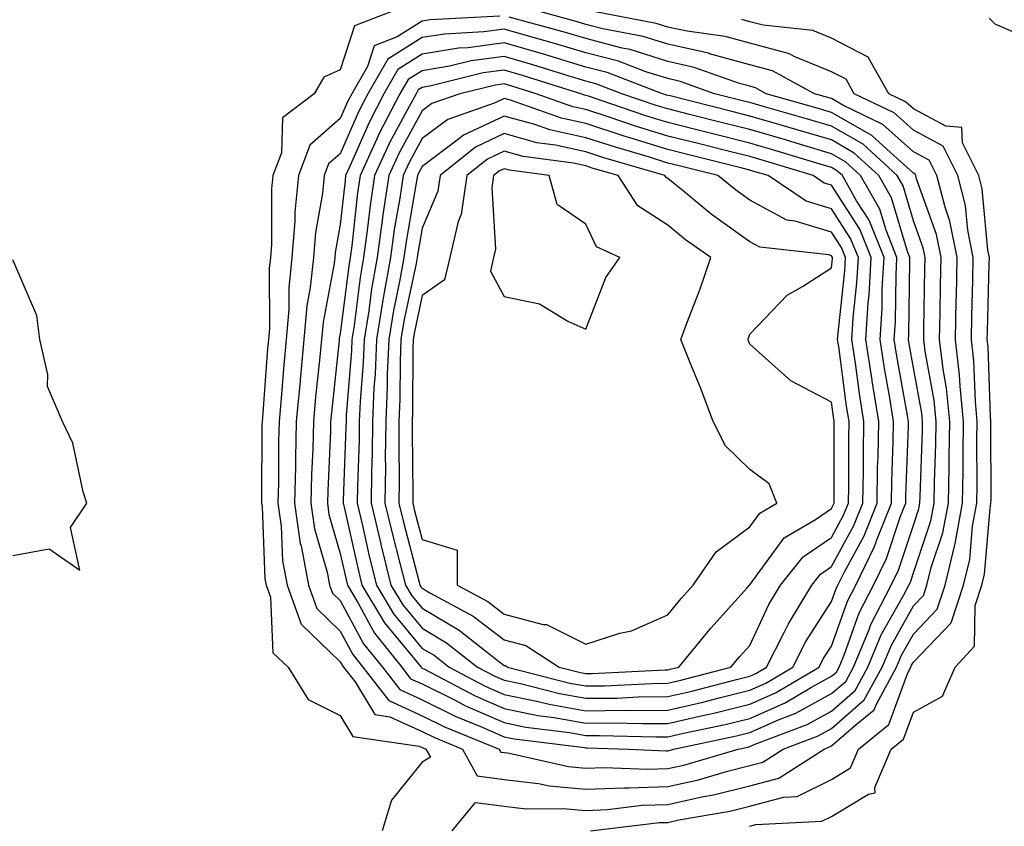
# Model space of a CAD drawing. Units: inches. Extents: x 955283 to 957923, y 7229258 to 7231898.
# Drawn here: x 957239 to 957359, y 7229742 to 7229841 of the extents above; entities that cross this region are included whole.
import ezdxf

# ---------------------------------------------------------------- set-up
doc = ezdxf.new("R2010")
doc.units = ezdxf.units.IN
doc.header["$MEASUREMENT"] = 0
doc.layers.add('Contour_95527229', color=7, linetype='Continuous', true_color=0x3ab8ee)

msp = doc.modelspace()

# ---------------------------------------------------------------- linework, layer by layer
at = {"layer": 'Contour_95527229'}
for points in [[(957284.21, 7229841.92, 3175), (957279.77, 7229840.2, 3175), (957278.05, 7229834.85, 3175), (957276.03, 7229833.94, 3175), (957274.86, 7229831.92, 3175), (957270.99, 7229828.98, 3175), (957270.85, 7229824.72, 3175), (957269.8, 7229821.92, 3175), (957269.64, 7229820.33, 3175), (957269.64, 7229813.51, 3175), (957269.51, 7229811.92, 3175), (957269.37, 7229810.6, 3175), (957269.39, 7229803.26, 3175), (957269.27, 7229801.92, 3175), (957269.16, 7229800.81, 3175), (957268.54, 7229792.41, 3175), (957268.49, 7229791.92, 3175), (957268.48, 7229791.49, 3175), (957268.43, 7229782.3, 3175), (957268.42, 7229781.92, 3175), (957268.49, 7229781.48, 3175), (957268.83, 7229772.7, 3175), (957268.98, 7229771.92, 3175), (957269.51, 7229770.46, 3175), (957269.81, 7229763.68, 3175), (957271.69, 7229761.92, 3175), (957274.11, 7229757.98, 3175), (957278.05, 7229756.03, 3175), (957279.59, 7229753.46, 3175), (957287.69, 7229752.28, 3175), (957288.05, 7229752.12, 3175), (957288.18, 7229752.05, 3175), (957288.5, 7229751.92, 3175), (957289.05, 7229750.92, 3175), (957288.05, 7229750.33, 3175), (957284.29, 7229745.68, 3175), (957283.17, 7229741.92, 3175)], [(957297.52, 7229841.39, 3176), (957289.02, 7229840.95, 3176), (957288.05, 7229840.79, 3176), (957284.98, 7229838.85, 3176), (957282.19, 7229837.78, 3176), (957281.39, 7229835.26, 3176), (957279.44, 7229831.92, 3176), (957278.97, 7229831, 3176), (957278.05, 7229828.88, 3176), (957274.34, 7229825.63, 3176), (957272.94, 7229821.92, 3176), (957272.5, 7229817.47, 3176), (957272.5, 7229816.37, 3176), (957272.13, 7229811.92, 3176), (957271.75, 7229808.22, 3176), (957271.75, 7229805.62, 3176), (957271.43, 7229801.92, 3176), (957271.15, 7229798.82, 3176), (957270.83, 7229794.7, 3176), (957270.59, 7229791.92, 3176), (957270.52, 7229789.45, 3176), (957270.49, 7229784.36, 3176), (957270.43, 7229781.92, 3176), (957270.84, 7229779.13, 3176), (957271.01, 7229774.88, 3176), (957271.57, 7229771.92, 3176), (957273.29, 7229767.16, 3176), (957278.05, 7229762.56, 3176), (957278.27, 7229762.14, 3176), (957278.45, 7229761.92, 3176), (957279.86, 7229760.11, 3176), (957282.25, 7229756.12, 3176), (957284.12, 7229755.85, 3176), (957288.05, 7229754.06, 3176), (957289.48, 7229753.35, 3176), (957292.98, 7229751.92, 3176), (957294.77, 7229748.64, 3176), (957298.05, 7229748.22, 3176), (957302.25, 7229747.72, 3176), (957303.56, 7229747.43, 3176), (957308.05, 7229747.01, 3176), (957312.77, 7229747.2, 3176), (957313.31, 7229747.18, 3176), (957318.05, 7229747.35, 3176), (957321.8, 7229748.17, 3176), (957325.34, 7229749.21, 3176), (957328.05, 7229749.89, 3176), (957329.65, 7229750.32, 3176), (957332.15, 7229751.92, 3176), (957336.43, 7229753.54, 3176), (957338.05, 7229754.43, 3176), (957342.05, 7229757.92, 3176), (957344.23, 7229761.92, 3176), (957345.35, 7229764.62, 3176), (957348.05, 7229769.39, 3176), (957349.29, 7229770.68, 3176), (957349.69, 7229771.92, 3176), (957350.22, 7229774.09, 3176), (957351.64, 7229778.33, 3176), (957352.32, 7229781.92, 3176), (957352.4, 7229786.27, 3176), (957352.43, 7229787.54, 3176), (957352.51, 7229791.92, 3176), (957352.1, 7229795.97, 3176), (957351.67, 7229798.3, 3176), (957351.24, 7229801.92, 3176), (957351.31, 7229805.18, 3176), (957351.36, 7229808.61, 3176), (957351.43, 7229811.92, 3176), (957350.87, 7229814.74, 3176), (957348.44, 7229821.53, 3176), (957348.34, 7229821.92, 3176), (957348.25, 7229822.12, 3176), (957348.05, 7229822.22, 3176), (957345.23, 7229824.74, 3176), (957342.95, 7229826.82, 3176), (957338.05, 7229829.64, 3176), (957336.29, 7229830.16, 3176), (957330.08, 7229831.92, 3176), (957328.76, 7229832.63, 3176), (957328.05, 7229832.83, 3176), (957326.8, 7229833.17, 3176), (957321.27, 7229835.14, 3176), (957318.05, 7229835.87, 3176), (957313.45, 7229837.32, 3176), (957312.47, 7229837.5, 3176), (957308.05, 7229838.65, 3176), (957305.54, 7229839.41, 3176), (957298.69, 7229841.28, 3176)], [(957291.72, 7229741.92, 3175), (957294.58, 7229745.39, 3175), (957298.05, 7229744.96, 3175), (957300.76, 7229744.63, 3175), (957305.29, 7229744.68, 3175), (957308.05, 7229744.43, 3175), (957310.67, 7229744.54, 3175), (957314.92, 7229745.05, 3175), (957318.05, 7229745.16, 3175), (957322.21, 7229746.08, 3175), (957323.65, 7229746.32, 3175), (957328.05, 7229747.43, 3175), (957331.59, 7229748.38, 3175), (957337.14, 7229751.92, 3175), (957337.8, 7229752.17, 3175), (957338.05, 7229752.31, 3175), (957341.04, 7229754.91, 3175), (957343.26, 7229756.71, 3175), (957343.52, 7229757.39, 3175), (957345.98, 7229761.92, 3175), (957346.59, 7229763.38, 3175), (957348.05, 7229765.96, 3175), (957350.96, 7229769.01, 3175), (957351.93, 7229771.92, 3175), (957353.12, 7229776.85, 3175), (957353.13, 7229777, 3175), (957354.06, 7229781.92, 3175), (957354.12, 7229785.85, 3175), (957354.11, 7229787.98, 3175), (957354.18, 7229791.92, 3175), (957353.74, 7229796.23, 3175), (957353.69, 7229797.56, 3175), (957353.18, 7229801.92, 3175), (957353.27, 7229806.7, 3175), (957353.29, 7229807.16, 3175), (957353.39, 7229811.92, 3175), (957352.51, 7229816.38, 3175), (957351.91, 7229818.06, 3175), (957350.91, 7229821.92, 3175), (957349.95, 7229823.82, 3175), (957348.05, 7229824.84, 3175), (957344.31, 7229828.18, 3175), (957339.44, 7229830.53, 3175), (957338.05, 7229831.32, 3175), (957337.59, 7229831.46, 3175), (957335.98, 7229831.92, 3175), (957330.84, 7229834.71, 3175), (957328.05, 7229835.46, 3175), (957323.16, 7229836.81, 3175), (957323, 7229836.87, 3175), (957318.05, 7229837.96, 3175), (957315.04, 7229838.91, 3175), (957310.12, 7229839.85, 3175), (957308.05, 7229840.39, 3175), (957306.87, 7229840.74, 3175), (957302.56, 7229841.92, 3175)], [(957308.61, 7229741.92, 3174), (957317.03, 7229742.94, 3174), (957318.05, 7229742.97, 3174), (957319.4, 7229743.27, 3174), (957325.62, 7229744.35, 3174), (957328.05, 7229744.96, 3174), (957332.19, 7229746.06, 3174), (957333.83, 7229746.14, 3174), (957338.05, 7229748.21, 3174), (957340.35, 7229749.62, 3174), (957341.33, 7229751.92, 3174), (957345.05, 7229754.92, 3174), (957347.36, 7229761.23, 3174), (957347.74, 7229761.92, 3174), (957347.83, 7229762.14, 3174), (957348.05, 7229762.54, 3174), (957352.64, 7229767.33, 3174), (957354.16, 7229771.92, 3174), (957354.92, 7229775.05, 3174), (957355.27, 7229779.14, 3174), (957355.78, 7229781.92, 3174), (957355.82, 7229784.15, 3174), (957355.81, 7229789.68, 3174), (957355.85, 7229791.92, 3174), (957355.61, 7229794.36, 3174), (957355.43, 7229799.3, 3174), (957355.12, 7229801.92, 3174), (957355.18, 7229804.79, 3174), (957355.3, 7229809.17, 3174), (957355.35, 7229811.92, 3174), (957354.69, 7229815.28, 3174), (957354.42, 7229818.29, 3174), (957353.48, 7229821.92, 3174), (957351.66, 7229825.53, 3174), (957348.05, 7229827.46, 3174), (957345.7, 7229829.57, 3174), (957340.8, 7229831.92, 3174), (957339.82, 7229833.69, 3174), (957338.05, 7229834.59, 3174), (957333.49, 7229836.48, 3174), (957332.92, 7229836.79, 3174), (957328.05, 7229838.08, 3174), (957325.04, 7229838.91, 3174), (957320.43, 7229839.54, 3174), (957318.05, 7229840.06, 3174), (957316.64, 7229840.51, 3174), (957309.21, 7229841.92, 3174)], [(957328.05, 7229742.49, 3173), (957328.82, 7229742.69, 3173), (957336.87, 7229743.1, 3173), (957338.05, 7229743.68, 3173), (957342.55, 7229746.42, 3173), (957343.39, 7229746.58, 3173), (957343.34, 7229747.21, 3173), (957345.34, 7229751.92, 3173), (957346.84, 7229753.13, 3173), (957348.05, 7229756.44, 3173), (957351.61, 7229758.36, 3173), (957353.15, 7229761.92, 3173), (957355.5, 7229764.47, 3173), (957355.57, 7229769.44, 3173), (957356.39, 7229771.92, 3173), (957356.71, 7229773.26, 3173), (957357.41, 7229781.28, 3173), (957357.52, 7229781.92, 3173), (957357.53, 7229782.44, 3173), (957357.52, 7229791.39, 3173), (957357.52, 7229791.92, 3173), (957357.46, 7229792.51, 3173), (957357.16, 7229801.03, 3173), (957357.06, 7229801.92, 3173), (957357.08, 7229802.89, 3173), (957357.3, 7229811.17, 3173), (957357.32, 7229811.92, 3173), (957357.13, 7229812.84, 3173), (957356.46, 7229820.33, 3173), (957356.05, 7229821.92, 3173), (957354.03, 7229825.94, 3173), (957353.94, 7229827.81, 3173), (957352, 7229827.97, 3173), (957348.05, 7229830.07, 3173), (957347.07, 7229830.94, 3173), (957345.06, 7229831.92, 3173), (957342.53, 7229836.4, 3173), (957338.05, 7229838.71, 3173), (957335.77, 7229839.64, 3173), (957329.69, 7229840.28, 3173), (957328.05, 7229840.71, 3173), (957327.1, 7229840.97, 3173)], [(957360.75, 7229839.22, 3172), (957358.05, 7229840.43, 3172), (957357.29, 7229841.16, 3172)], [(957238.05, 7229775.54, 3175), (957242.49, 7229776.36, 3175), (957246.23, 7229773.74, 3175), (957245.09, 7229778.96, 3175), (957247.11, 7229781.92, 3175), (957246.65, 7229783.32, 3175), (957245.4, 7229789.27, 3175), (957244.14, 7229791.92, 3175), (957242.3, 7229796.17, 3175), (957242.33, 7229797.64, 3175), (957241.37, 7229801.92, 3175), (957240.97, 7229804.84, 3175), (957238.05, 7229811.66, 3175)]]:
    msp.add_polyline3d(points, dxfattribs=at)
for points in [[(957318.05, 7229749.54, 3177), (957320, 7229749.97, 3177), (957326.64, 7229751.92, 3177), (957327.81, 7229752.16, 3177), (957328.05, 7229752.22, 3177), (957328.6, 7229752.47, 3177), (957335.05, 7229754.92, 3177), (957338.05, 7229756.55, 3177), (957340.92, 7229759.05, 3177), (957342.47, 7229761.92, 3177), (957344.11, 7229765.86, 3177), (957346.88, 7229770.75, 3177), (957347.48, 7229771.92, 3177), (957347.67, 7229772.3, 3177), (957348.05, 7229773.44, 3177), (957350.18, 7229779.79, 3177), (957350.58, 7229781.92, 3177), (957350.63, 7229784.5, 3177), (957350.79, 7229789.18, 3177), (957350.84, 7229791.92, 3177), (957350.58, 7229794.45, 3177), (957349.47, 7229800.5, 3177), (957349.3, 7229801.92, 3177), (957349.33, 7229803.2, 3177), (957349.44, 7229810.53, 3177), (957349.47, 7229811.92, 3177), (957349.23, 7229813.1, 3177), (957348.05, 7229816.41, 3177), (957346.79, 7229820.66, 3177), (957346.07, 7229821.92, 3177), (957341.89, 7229825.76, 3177), (957338.05, 7229827.96, 3177), (957334.99, 7229828.86, 3177), (957329.57, 7229830.4, 3177), (957328.05, 7229830.84, 3177), (957327.19, 7229831.06, 3177), (957323.76, 7229831.92, 3177), (957319.55, 7229833.42, 3177), (957318.05, 7229833.76, 3177), (957315.36, 7229834.61, 3177), (957312.01, 7229835.88, 3177), (957308.05, 7229836.92, 3177), (957304.2, 7229838.07, 3177), (957301.03, 7229838.94, 3177), (957298.05, 7229839.8, 3177), (957295.59, 7229839.46, 3177), (957290.76, 7229839.21, 3177), (957288.05, 7229838.77, 3177), (957283.85, 7229836.12, 3177), (957281.4, 7229831.92, 3177), (957280.26, 7229829.71, 3177), (957278.05, 7229824.6, 3177), (957276.62, 7229823.35, 3177), (957276.09, 7229821.92, 3177), (957275.87, 7229819.74, 3177), (957275.01, 7229814.96, 3177), (957274.76, 7229811.92, 3177), (957274.38, 7229808.25, 3177), (957273.95, 7229806.02, 3177), (957273.6, 7229801.92, 3177), (957273.14, 7229797.01, 3177), (957273.13, 7229796.84, 3177), (957272.68, 7229791.92, 3177), (957272.56, 7229787.41, 3177), (957272.56, 7229786.43, 3177), (957272.44, 7229781.92, 3177), (957273.16, 7229777.03, 3177), (957273.26, 7229776.71, 3177), (957274.16, 7229771.92, 3177), (957275.19, 7229769.06, 3177), (957278.05, 7229766.3, 3177), (957279.58, 7229763.45, 3177), (957280.82, 7229761.92, 3177), (957283.98, 7229757.85, 3177), (957288.05, 7229755.99, 3177), (957290.77, 7229754.64, 3177), (957297.46, 7229751.92, 3177), (957297.67, 7229751.54, 3177), (957298.05, 7229751.49, 3177), (957298.53, 7229751.44, 3177), (957305.92, 7229749.79, 3177), (957308.05, 7229749.59, 3177), (957310.29, 7229749.68, 3177), (957315.58, 7229749.45, 3177)], [(957318.05, 7229751.72, 3178), (957318.21, 7229751.76, 3178), (957318.75, 7229751.92, 3178), (957326.42, 7229753.55, 3178), (957328.05, 7229753.94, 3178), (957331.66, 7229755.53, 3178), (957333.67, 7229756.3, 3178), (957338.05, 7229758.68, 3178), (957339.79, 7229760.18, 3178), (957340.73, 7229761.92, 3178), (957342.64, 7229766.51, 3178), (957342.85, 7229767.12, 3178), (957345.32, 7229771.92, 3178), (957346.21, 7229773.76, 3178), (957348.05, 7229779.25, 3178), (957348.72, 7229781.25, 3178), (957348.84, 7229781.92, 3178), (957348.86, 7229782.73, 3178), (957349.15, 7229790.82, 3178), (957349.17, 7229791.92, 3178), (957349.07, 7229792.94, 3178), (957348.05, 7229798.45, 3178), (957347.52, 7229801.39, 3178), (957347.43, 7229801.92, 3178), (957347.47, 7229802.5, 3178), (957347.59, 7229811.46, 3178), (957347.61, 7229811.92, 3178), (957347.32, 7229812.65, 3178), (957345.36, 7229819.23, 3178), (957343.83, 7229821.92, 3178), (957340.81, 7229824.68, 3178), (957338.05, 7229826.28, 3178), (957333.69, 7229827.56, 3178), (957331.9, 7229828.07, 3178), (957328.05, 7229829.19, 3178), (957325.87, 7229829.74, 3178), (957318.32, 7229831.65, 3178), (957318.05, 7229831.71, 3178), (957317.89, 7229831.76, 3178), (957317.42, 7229831.92, 3178), (957310.64, 7229834.51, 3178), (957308.05, 7229835.18, 3178), (957303.39, 7229836.58, 3178), (957302.87, 7229836.74, 3178), (957298.05, 7229838.13, 3178), (957293.67, 7229837.54, 3178), (957292.49, 7229837.48, 3178), (957288.05, 7229836.74, 3178), (957285.09, 7229834.88, 3178), (957283.36, 7229831.92, 3178), (957281.56, 7229828.41, 3178), (957279.27, 7229823.14, 3178), (957278.7, 7229821.92, 3178), (957278.63, 7229821.34, 3178), (957278.05, 7229815.94, 3178), (957277.43, 7229812.54, 3178), (957277.39, 7229811.92, 3178), (957277.31, 7229811.18, 3178), (957275.94, 7229804.03, 3178), (957275.76, 7229801.92, 3178), (957275.53, 7229799.4, 3178), (957275.04, 7229794.93, 3178), (957274.78, 7229791.92, 3178), (957274.69, 7229788.56, 3178), (957274.54, 7229785.43, 3178), (957274.46, 7229781.92, 3178), (957274.92, 7229778.79, 3178), (957276.45, 7229773.52, 3178), (957276.75, 7229771.92, 3178), (957277.09, 7229770.96, 3178), (957278.05, 7229770.05, 3178), (957280.9, 7229764.77, 3178), (957283.19, 7229761.92, 3178), (957285.32, 7229759.19, 3178), (957288.05, 7229757.94, 3178), (957292.07, 7229755.94, 3178), (957295.37, 7229754.6, 3178), (957298.05, 7229753.42, 3178), (957299.3, 7229753.17, 3178), (957307.87, 7229752.1, 3178), (957308.05, 7229752.07, 3178), (957308.2, 7229752.07, 3178), (957313.26, 7229751.92, 3178), (957317.84, 7229751.71, 3178)], [(957338.05, 7229760.8, 3179), (957338.65, 7229761.32, 3179), (957338.98, 7229761.92, 3179), (957339.63, 7229763.5, 3179), (957341.43, 7229768.54, 3179), (957343.16, 7229771.92, 3179), (957344.77, 7229775.2, 3179), (957346.48, 7229780.35, 3179), (957347.1, 7229781.92, 3179), (957347.12, 7229782.85, 3179), (957347.43, 7229791.3, 3179), (957347.45, 7229791.92, 3179), (957347.34, 7229792.63, 3179), (957346.02, 7229799.89, 3179), (957345.71, 7229801.92, 3179), (957345.84, 7229804.13, 3179), (957345.92, 7229809.79, 3179), (957346.04, 7229811.92, 3179), (957344.7, 7229815.27, 3179), (957343.94, 7229817.81, 3179), (957341.6, 7229821.92, 3179), (957339.75, 7229823.62, 3179), (957338.05, 7229824.6, 3179), (957334.25, 7229825.72, 3179), (957332.41, 7229826.28, 3179), (957328.05, 7229827.54, 3179), (957324.55, 7229828.42, 3179), (957320.53, 7229829.44, 3179), (957318.05, 7229830.06, 3179), (957316.63, 7229830.5, 3179), (957312.43, 7229831.92, 3179), (957309.26, 7229833.13, 3179), (957308.05, 7229833.44, 3179), (957305.87, 7229834.1, 3179), (957301.58, 7229835.45, 3179), (957298.05, 7229836.46, 3179), (957294.05, 7229835.92, 3179), (957291.4, 7229835.27, 3179), (957288.05, 7229834.72, 3179), (957286.33, 7229833.64, 3179), (957285.33, 7229831.92, 3179), (957282.84, 7229827.13, 3179), (957282.53, 7229826.4, 3179), (957280.46, 7229821.92, 3179), (957280.15, 7229819.82, 3179), (957279.47, 7229813.34, 3179), (957279.27, 7229811.92, 3179), (957279.09, 7229810.88, 3179), (957278.05, 7229802.64, 3179), (957277.93, 7229802.04, 3179), (957277.92, 7229801.92, 3179), (957277.91, 7229801.78, 3179), (957276.97, 7229793, 3179), (957276.87, 7229791.92, 3179), (957276.84, 7229790.71, 3179), (957276.51, 7229783.46, 3179), (957276.47, 7229781.92, 3179), (957276.67, 7229780.54, 3179), (957278.05, 7229775.81, 3179), (957278.75, 7229772.62, 3179), (957278.93, 7229771.92, 3179), (957280.25, 7229769.72, 3179), (957282.21, 7229766.08, 3179), (957285.55, 7229761.92, 3179), (957286.64, 7229760.51, 3179), (957288.05, 7229759.87, 3179), (957292.1, 7229757.87, 3179), (957293.34, 7229757.21, 3179), (957298.05, 7229755.14, 3179), (957300.73, 7229754.6, 3179), (957306.03, 7229753.94, 3179), (957308.05, 7229753.58, 3179), (957309.72, 7229753.59, 3179), (957316.58, 7229753.39, 3179), (957318.05, 7229753.4, 3179), (957319.98, 7229753.85, 3179), (957325.04, 7229754.93, 3179), (957328.05, 7229755.66, 3179), (957332.4, 7229757.57, 3179), (957335.6, 7229759.47, 3179)], [(957328.05, 7229757.38, 3180), (957331.2, 7229758.77, 3180), (957336.54, 7229761.92, 3180), (957337.04, 7229762.93, 3180), (957338.05, 7229764.49, 3180), (957339.99, 7229769.98, 3180), (957341, 7229771.92, 3180), (957343.31, 7229776.66, 3180), (957343.58, 7229777.45, 3180), (957345.35, 7229781.92, 3180), (957345.4, 7229784.57, 3180), (957345.59, 7229789.46, 3180), (957345.63, 7229791.92, 3180), (957345.17, 7229794.8, 3180), (957344.51, 7229798.38, 3180), (957343.98, 7229801.92, 3180), (957344.22, 7229805.75, 3180), (957344.25, 7229808.12, 3180), (957344.47, 7229811.92, 3180), (957342.63, 7229816.5, 3180), (957341.11, 7229818.86, 3180), (957339.37, 7229821.92, 3180), (957338.67, 7229822.55, 3180), (957338.05, 7229822.92, 3180), (957336.64, 7229823.33, 3180), (957331.13, 7229825, 3180), (957328.05, 7229825.89, 3180), (957323.24, 7229827.11, 3180), (957322.74, 7229827.23, 3180), (957318.05, 7229828.41, 3180), (957315.37, 7229829.24, 3180), (957308.35, 7229831.62, 3180), (957308.05, 7229831.71, 3180), (957307.88, 7229831.75, 3180), (957307.41, 7229831.92, 3180), (957300.29, 7229834.16, 3180), (957298.05, 7229834.8, 3180), (957295.51, 7229834.46, 3180), (957288.98, 7229832.85, 3180), (957288.05, 7229832.7, 3180), (957287.57, 7229832.4, 3180), (957287.3, 7229831.92, 3180), (957286.48, 7229830.35, 3180), (957284.06, 7229825.91, 3180), (957282.21, 7229821.92, 3180), (957281.68, 7229818.29, 3180), (957281.35, 7229815.22, 3180), (957280.9, 7229811.92, 3180), (957280.48, 7229809.49, 3180), (957279.74, 7229803.61, 3180), (957279.47, 7229801.92, 3180), (957279.41, 7229800.56, 3180), (957278.78, 7229792.65, 3180), (957278.75, 7229791.92, 3180), (957278.74, 7229791.23, 3180), (957278.42, 7229782.29, 3180), (957278.41, 7229781.92, 3180), (957278.53, 7229781.44, 3180), (957280.18, 7229774.05, 3180), (957280.7, 7229771.92, 3180), (957283.45, 7229767.32, 3180), (957287.37, 7229762.6, 3180), (957287.91, 7229761.92, 3180), (957287.97, 7229761.84, 3180), (957288.05, 7229761.81, 3180), (957288.27, 7229761.7, 3180), (957294.54, 7229758.41, 3180), (957298.05, 7229756.87, 3180), (957302.16, 7229756.03, 3180), (957304.19, 7229755.78, 3180), (957308.05, 7229755.09, 3180), (957311.25, 7229755.12, 3180), (957314.95, 7229755.02, 3180), (957318.05, 7229755.05, 3180), (957322.11, 7229755.98, 3180), (957323.66, 7229756.31, 3180)], [(957328.05, 7229759.1, 3181), (957330.01, 7229759.96, 3181), (957333.32, 7229761.92, 3181), (957334.92, 7229765.05, 3181), (957338.05, 7229769.94, 3181), (957338.57, 7229771.4, 3181), (957338.83, 7229771.92, 3181), (957339.59, 7229773.46, 3181), (957342.02, 7229777.95, 3181), (957343.6, 7229781.92, 3181), (957343.68, 7229786.29, 3181), (957343.73, 7229787.6, 3181), (957343.81, 7229791.92, 3181), (957343.02, 7229796.89, 3181), (957343.01, 7229796.96, 3181), (957342.25, 7229801.92, 3181), (957342.53, 7229806.4, 3181), (957342.63, 7229807.34, 3181), (957342.89, 7229811.92, 3181), (957341.51, 7229815.38, 3181), (957338.05, 7229820.74, 3181), (957337.14, 7229821.01, 3181), (957335.79, 7229821.92, 3181), (957329.85, 7229823.72, 3181), (957328.05, 7229824.24, 3181), (957324.94, 7229825.03, 3181), (957321.92, 7229825.79, 3181), (957318.05, 7229826.76, 3181), (957314.11, 7229827.98, 3181), (957310.9, 7229829.07, 3181), (957308.05, 7229829.99, 3181), (957306.47, 7229830.34, 3181), (957301.99, 7229831.92, 3181), (957298.99, 7229832.86, 3181), (957298.05, 7229833.13, 3181), (957296.99, 7229832.98, 3181), (957292.63, 7229831.92, 3181), (957289.24, 7229830.73, 3181), (957288.05, 7229829.83, 3181), (957285.26, 7229824.71, 3181), (957283.96, 7229821.92, 3181), (957283.26, 7229817.13, 3181), (957283.2, 7229816.77, 3181), (957282.54, 7229811.92, 3181), (957281.87, 7229808.1, 3181), (957281.53, 7229805.4, 3181), (957280.96, 7229801.92, 3181), (957280.85, 7229799.12, 3181), (957280.47, 7229794.34, 3181), (957280.36, 7229791.92, 3181), (957280.34, 7229789.63, 3181), (957280.14, 7229784.01, 3181), (957280.11, 7229781.92, 3181), (957280.76, 7229779.21, 3181), (957281.59, 7229775.46, 3181), (957282.46, 7229771.92, 3181), (957284.55, 7229768.42, 3181), (957288.05, 7229764.21, 3181), (957289.5, 7229763.37, 3181), (957291.33, 7229761.92, 3181), (957295.74, 7229759.61, 3181), (957298.05, 7229758.59, 3181), (957302.23, 7229757.74, 3181), (957303.54, 7229757.41, 3181), (957308.05, 7229756.6, 3181), (957312.78, 7229756.65, 3181), (957313.34, 7229756.63, 3181), (957318.05, 7229756.68, 3181), (957322.31, 7229757.66, 3181), (957324.32, 7229758.19, 3181)], [(957328.05, 7229760.82, 3182), (957328.82, 7229761.15, 3182), (957330.11, 7229761.92, 3182), (957332.28, 7229766.15, 3182), (957332.77, 7229767.2, 3182), (957335.63, 7229771.92, 3182), (957336.71, 7229773.26, 3182), (957338.05, 7229774.19, 3182), (957340.77, 7229779.2, 3182), (957341.85, 7229781.92, 3182), (957341.93, 7229785.8, 3182), (957341.93, 7229788.04, 3182), (957342, 7229791.92, 3182), (957341.45, 7229795.32, 3182), (957340.96, 7229799.01, 3182), (957340.52, 7229801.92, 3182), (957340.69, 7229804.56, 3182), (957341.15, 7229808.82, 3182), (957341.32, 7229811.92, 3182), (957340.38, 7229814.25, 3182), (957338.05, 7229817.88, 3182), (957334.95, 7229818.82, 3182), (957330.3, 7229821.92, 3182), (957328.57, 7229822.44, 3182), (957328.05, 7229822.59, 3182), (957327.15, 7229822.82, 3182), (957320.6, 7229824.47, 3182), (957318.05, 7229825.11, 3182), (957313.42, 7229826.55, 3182), (957312.84, 7229826.71, 3182), (957308.05, 7229828.27, 3182), (957305.05, 7229828.92, 3182), (957298.85, 7229831.12, 3182), (957298.05, 7229831.33, 3182), (957296.95, 7229830.82, 3182), (957291.18, 7229828.79, 3182), (957288.05, 7229826.44, 3182), (957286.46, 7229823.51, 3182), (957285.72, 7229821.92, 3182), (957285.32, 7229819.19, 3182), (957284.64, 7229815.33, 3182), (957284.17, 7229811.92, 3182), (957283.34, 7229807.21, 3182), (957283.24, 7229806.73, 3182), (957282.46, 7229801.92, 3182), (957282.29, 7229797.68, 3182), (957282.16, 7229796.03, 3182), (957281.99, 7229791.92, 3182), (957281.94, 7229788.03, 3182), (957281.86, 7229785.73, 3182), (957281.81, 7229781.92, 3182), (957282.99, 7229776.98, 3182), (957283.01, 7229776.88, 3182), (957284.23, 7229771.92, 3182), (957285.67, 7229769.54, 3182), (957288.05, 7229766.66, 3182), (957291.03, 7229764.9, 3182), (957294.81, 7229761.92, 3182), (957296.94, 7229760.81, 3182), (957298.05, 7229760.32, 3182), (957300.06, 7229759.91, 3182), (957304.82, 7229758.69, 3182), (957308.05, 7229758.11, 3182), (957311.82, 7229758.15, 3182), (957314.41, 7229758.28, 3182), (957318.05, 7229758.32, 3182), (957320.98, 7229758.99, 3182), (957326.59, 7229760.46, 3182)], [(957318.05, 7229759.95, 3183), (957319.65, 7229760.32, 3183), (957325.76, 7229761.92, 3183), (957326.8, 7229763.17, 3183), (957328.05, 7229764.56, 3183), (957330.4, 7229769.57, 3183), (957331.83, 7229771.92, 3183), (957334.6, 7229775.37, 3183), (957338.05, 7229777.75, 3183), (957339.51, 7229780.46, 3183), (957340.1, 7229781.92, 3183), (957340.14, 7229784.01, 3183), (957340.14, 7229789.83, 3183), (957340.18, 7229791.92, 3183), (957339.89, 7229793.76, 3183), (957338.92, 7229801.05, 3183), (957338.79, 7229801.92, 3183), (957338.84, 7229802.71, 3183), (957339.66, 7229810.31, 3183), (957339.75, 7229811.92, 3183), (957339.26, 7229813.13, 3183), (957338.05, 7229815.02, 3183), (957333.61, 7229816.36, 3183), (957332.6, 7229816.47, 3183), (957328.05, 7229818.91, 3183), (957326.3, 7229820.17, 3183), (957324.17, 7229821.92, 3183), (957319.28, 7229823.15, 3183), (957318.05, 7229823.46, 3183), (957315.81, 7229824.16, 3183), (957311.55, 7229825.42, 3183), (957308.05, 7229826.55, 3183), (957303.65, 7229827.52, 3183), (957301.81, 7229828.16, 3183), (957298.05, 7229829.2, 3183), (957293.11, 7229826.86, 3183), (957292.5, 7229826.37, 3183), (957288.05, 7229823.05, 3183), (957287.65, 7229822.32, 3183), (957287.46, 7229821.92, 3183), (957287.37, 7229821.24, 3183), (957286.08, 7229813.89, 3183), (957285.8, 7229811.92, 3183), (957285.33, 7229809.2, 3183), (957284.53, 7229805.44, 3183), (957283.96, 7229801.92, 3183), (957283.79, 7229797.66, 3183), (957283.78, 7229796.19, 3183), (957283.6, 7229791.92, 3183), (957283.55, 7229787.42, 3183), (957283.56, 7229786.41, 3183), (957283.51, 7229781.92, 3183), (957284.39, 7229778.26, 3183), (957285.34, 7229774.63, 3183), (957286, 7229771.92, 3183), (957286.77, 7229770.64, 3183), (957288.05, 7229769.1, 3183), (957292.56, 7229766.43, 3183), (957297.15, 7229762.82, 3183), (957298.05, 7229762.13, 3183), (957298.23, 7229762.1, 3183), (957298.49, 7229761.92, 3183), (957306.1, 7229759.97, 3183), (957308.05, 7229759.63, 3183), (957310.33, 7229759.64, 3183), (957316.06, 7229759.93, 3183)], [(957318.05, 7229761.58, 3184), (957318.32, 7229761.65, 3184), (957319.38, 7229761.92, 3184), (957323.3, 7229766.67, 3184), (957327.74, 7229771.61, 3184), (957328.02, 7229771.92, 3184), (957328.03, 7229771.94, 3184), (957328.05, 7229771.96, 3184), (957332.26, 7229777.71, 3184), (957336.09, 7229779.96, 3184), (957338.05, 7229781.3, 3184), (957338.26, 7229781.71, 3184), (957338.35, 7229781.92, 3184), (957338.35, 7229782.22, 3184), (957338.36, 7229791.61, 3184), (957338.36, 7229791.92, 3184), (957338.32, 7229792.19, 3184), (957338.05, 7229794.25, 3184), (957333.09, 7229796.88, 3184), (957333.03, 7229796.9, 3184), (957328.05, 7229801.34, 3184), (957327.9, 7229801.77, 3184), (957327.84, 7229801.92, 3184), (957327.89, 7229802.08, 3184), (957328.05, 7229802.55, 3184), (957332.63, 7229807.34, 3184), (957334.52, 7229808.39, 3184), (957338.05, 7229810.66, 3184), (957338.18, 7229811.79, 3184), (957338.18, 7229811.92, 3184), (957338.14, 7229812.01, 3184), (957338.05, 7229812.15, 3184), (957337.71, 7229812.26, 3184), (957329.3, 7229813.17, 3184), (957328.05, 7229813.84, 3184), (957323.35, 7229817.22, 3184), (957319.95, 7229820.02, 3184), (957318.05, 7229821.56, 3184), (957317.83, 7229821.7, 3184), (957317.69, 7229821.92, 3184), (957310.24, 7229824.11, 3184), (957308.05, 7229824.82, 3184), (957304.33, 7229825.64, 3184), (957302.07, 7229825.94, 3184), (957298.05, 7229827.05, 3184), (957294.56, 7229825.41, 3184), (957290.23, 7229821.92, 3184), (957289.95, 7229820.02, 3184), (957288.05, 7229815.5, 3184), (957287.51, 7229812.46, 3184), (957287.44, 7229811.92, 3184), (957287.31, 7229811.18, 3184), (957285.82, 7229804.15, 3184), (957285.46, 7229801.92, 3184), (957285.35, 7229799.22, 3184), (957285.33, 7229794.64, 3184), (957285.21, 7229791.92, 3184), (957285.18, 7229789.05, 3184), (957285.25, 7229784.72, 3184), (957285.21, 7229781.92, 3184), (957285.76, 7229779.63, 3184), (957287.68, 7229772.29, 3184), (957287.77, 7229771.92, 3184), (957287.87, 7229771.74, 3184), (957288.05, 7229771.54, 3184), (957288.99, 7229770.98, 3184), (957294.27, 7229768.14, 3184), (957298.05, 7229765.27, 3184), (957300.7, 7229764.57, 3184), (957304.78, 7229761.92, 3184), (957307.39, 7229761.26, 3184), (957308.05, 7229761.14, 3184), (957308.83, 7229761.14, 3184), (957317.71, 7229761.58, 3184)], [(957318.05, 7229768.32, 3185), (957319.68, 7229770.29, 3185), (957321.13, 7229771.92, 3185), (957323.97, 7229776, 3185), (957328.05, 7229779.03, 3185), (957329.27, 7229780.7, 3185), (957331.35, 7229781.92, 3185), (957330.41, 7229784.28, 3185), (957328.05, 7229786.05, 3185), (957325.08, 7229788.95, 3185), (957323.58, 7229791.92, 3185), (957322.08, 7229795.95, 3185), (957320.69, 7229799.28, 3185), (957319.64, 7229801.92, 3185), (957320.58, 7229804.45, 3185), (957321.98, 7229807.99, 3185), (957323.32, 7229811.92, 3185), (957320.23, 7229814.1, 3185), (957318.05, 7229815.87, 3185), (957314.37, 7229818.24, 3185), (957311.97, 7229821.92, 3185), (957308.94, 7229822.81, 3185), (957308.05, 7229823.1, 3185), (957306.54, 7229823.43, 3185), (957300.39, 7229824.26, 3185), (957298.05, 7229824.9, 3185), (957296.02, 7229823.95, 3185), (957293.5, 7229821.92, 3185), (957292.81, 7229817.16, 3185), (957292.45, 7229816.32, 3185), (957291.41, 7229811.92, 3185), (957290.78, 7229809.19, 3185), (957288.05, 7229807.29, 3185), (957287.11, 7229802.86, 3185), (957286.96, 7229801.92, 3185), (957286.92, 7229800.79, 3185), (957286.87, 7229793.1, 3185), (957286.82, 7229791.92, 3185), (957286.81, 7229790.68, 3185), (957286.93, 7229783.04, 3185), (957286.92, 7229781.92, 3185), (957287.13, 7229781, 3185), (957288.05, 7229777.5, 3185), (957292.32, 7229776.19, 3185), (957292.34, 7229771.92, 3185), (957296.05, 7229769.92, 3185), (957298.05, 7229768.4, 3185), (957302.84, 7229767.13, 3185), (957303.25, 7229767.12, 3185), (957308.05, 7229764.72, 3185), (957312.18, 7229766.05, 3185), (957313.62, 7229766.35, 3185)], [(957308.05, 7229803.19, 3186), (957310.48, 7229809.49, 3186), (957312.21, 7229811.92, 3186), (957309.36, 7229813.23, 3186), (957308.05, 7229816.01, 3186), (957304.54, 7229818.41, 3186), (957303.58, 7229821.92, 3186), (957298.7, 7229822.57, 3186), (957298.05, 7229822.76, 3186), (957297.48, 7229822.49, 3186), (957296.77, 7229821.92, 3186), (957296.56, 7229820.43, 3186), (957297.01, 7229812.96, 3186), (957296.75, 7229811.92, 3186), (957296.38, 7229810.25, 3186), (957298.05, 7229807.17, 3186), (957302.4, 7229806.27, 3186), (957305.83, 7229804.14, 3186)]]:
    msp.add_polyline3d(points, close=True, dxfattribs=at)

doc.saveas('drawing.dxf')
